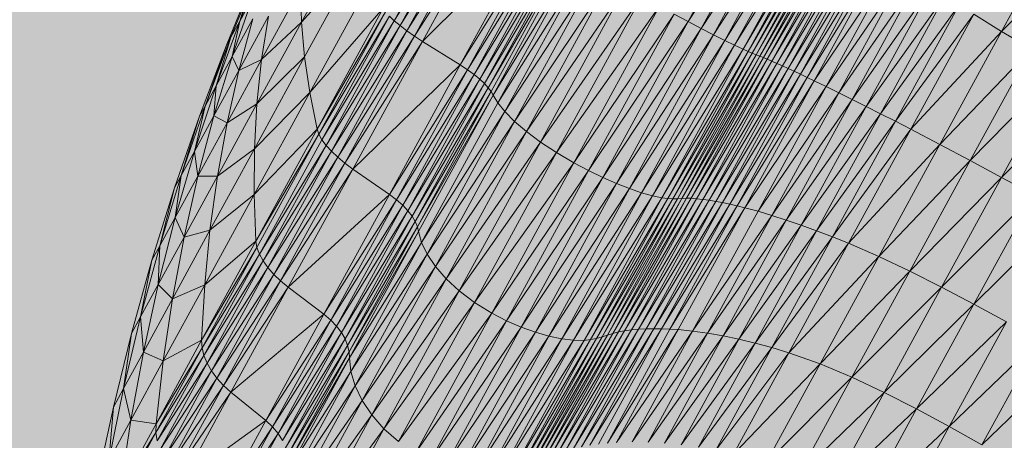
# Model space of a CAD drawing. Units: metres. Extents: x 293 to 551811, y 203 to 6580315.
# Drawn here: x 551147 to 551147, y 6579993 to 6579993 of the extents above; entities that cross this region are included whole.
import ezdxf

# ---------------------------------------------------------------- set-up
doc = ezdxf.new("R2010")
doc.units = ezdxf.units.M
doc.layers.add('_ABKorrus_Rekreatsiooni ala', color=7, linetype='Continuous')
doc.layers.add('OPT-plan.haljastus', color=7, linetype='Continuous')

# ---------------------------------------------------------------- blocks, each defined once
blk = doc.blocks.new('välijõusaal')
at = {"true_color": 0xffffff}
h = blk.add_hatch(color=7, dxfattribs=at)
h.dxf.hatch_style = 1
edge = h.paths.add_edge_path()
edge.add_arc((6.241594, -3.0693), 1.5, 241.335444, 331.335444)
edge.add_line((7.557759, -3.788821), (8.587581, -1.905047))
edge.add_arc((7.271416, -1.185526), 1.5, 331.335444, 421.335444)
edge.add_line((7.990937, 0.130638), (7.471491, 0.414609))
edge.add_arc((6.75197, -0.901555), 1.5, 61.335444, 151.335444)
edge.add_line((5.435805, -0.182034), (4.405983, -2.065808))
edge.add_arc((5.722148, -2.785329), 1.5, 151.335444, 241.335444)
edge.add_line((5.002627, -4.101494), (5.522073, -4.385465))
at = {"layer": '_ABKorrus_Rekreatsiooni ala', "color": 252, "linetype": 'Continuous', "lineweight": 13, "true_color": 0x969696}
for p, q in [((6.640916, -0.864636), (6.638695, -0.868699)), ((6.638695, -0.868699), (6.641245, -0.864839)), ((6.641245, -0.864839), (6.639036, -0.868878)), ((6.639036, -0.868878), (6.641544, -0.865033)), ((6.641544, -0.865033), (6.639353, -0.869041)), ((6.63293, -0.86532), (6.631094, -0.868678)), ((6.631094, -0.868678), (6.633096, -0.86542)), ((6.633096, -0.86542), (6.631246, -0.868805)), ((6.639353, -0.869041), (6.641812, -0.865217)), ((6.641812, -0.865217), (6.639642, -0.869186)), ((6.639642, -0.869186), (6.642043, -0.865387)), ((6.642043, -0.865387), (6.639898, -0.86931)), ((6.631246, -0.868805), (6.633283, -0.86553)), ((6.633283, -0.86553), (6.63142, -0.868937)), ((6.63142, -0.868937), (6.633488, -0.865648)), ((6.633488, -0.865648), (6.631615, -0.869073)), ((6.639898, -0.86931), (6.642234, -0.865541)), ((6.642234, -0.865541), (6.640117, -0.869413)), ((6.640117, -0.869413), (6.642341, -0.865636)), ((6.642341, -0.865636), (6.640245, -0.86947)), ((6.631615, -0.869073), (6.633708, -0.865773)), ((6.633708, -0.865773), (6.631828, -0.869211)), ((6.640245, -0.86947), (6.642429, -0.865724)), ((6.642429, -0.865724), (6.640355, -0.869516)), ((6.640355, -0.869516), (6.642505, -0.865805)), ((6.642505, -0.865805), (6.640454, -0.869556)), ((6.640454, -0.869556), (6.642575, -0.865884)), ((6.642575, -0.865884), (6.640547, -0.869593)), ((6.640547, -0.869593), (6.642646, -0.865964)), ((6.642646, -0.865964), (6.640641, -0.869631)), ((6.640641, -0.869631), (6.642725, -0.866047)), ((6.642725, -0.866047), (6.640743, -0.869672)), ((6.640743, -0.869672), (6.642817, -0.866136)), ((6.642817, -0.866136), (6.640857, -0.869721)), ((6.648358, -0.866108), (6.646801, -0.868957)), ((6.629943, -0.866437), (6.628698, -0.868715)), ((6.631828, -0.869211), (6.634706, -0.866335)), ((6.634706, -0.866335), (6.6328, -0.869821)), ((6.6328, -0.869821), (6.634903, -0.866447)), ((6.634903, -0.866447), (6.63299, -0.869946)), ((6.640857, -0.869721), (6.642929, -0.866238)), ((6.642929, -0.866238), (6.640992, -0.869781)), ((6.640992, -0.869781), (6.643048, -0.866343)), ((6.643048, -0.866343), (6.641134, -0.869844)), ((6.641134, -0.869844), (6.643176, -0.866451)), ((6.643176, -0.866451), (6.641283, -0.869913)), ((6.63299, -0.869946), (6.635082, -0.866551)), ((6.635082, -0.866551), (6.633159, -0.870069)), ((6.633159, -0.870069), (6.635241, -0.866646)), ((6.635241, -0.866646), (6.633305, -0.870188)), ((6.633305, -0.870188), (6.63538, -0.866732)), ((6.63538, -0.866732), (6.633428, -0.870302)), ((6.641283, -0.869913), (6.643311, -0.866563)), ((6.643311, -0.866563), (6.64144, -0.869985)), ((6.64144, -0.869985), (6.643454, -0.866678)), ((6.643454, -0.866678), (6.641604, -0.870062)), ((6.646801, -0.868957), (6.649102, -0.866598)), ((6.633428, -0.870302), (6.635498, -0.866807)), ((6.635498, -0.866807), (6.633528, -0.87041)), ((6.633528, -0.87041), (6.635593, -0.866871)), ((6.635593, -0.866871), (6.633604, -0.87051)), ((6.635665, -0.866923), (6.633655, -0.8706)), ((6.641604, -0.870062), (6.643605, -0.866797)), ((6.643605, -0.866797), (6.641776, -0.870143)), ((6.641776, -0.870143), (6.643764, -0.866919)), ((6.643764, -0.866919), (6.641954, -0.870228)), ((6.628698, -0.868715), (6.630178, -0.867052)), ((6.630178, -0.867052), (6.628777, -0.869614)), ((6.633655, -0.8706), (6.635828, -0.867041)), ((6.635828, -0.867041), (6.633773, -0.870799)), ((6.633773, -0.870799), (6.636056, -0.867192)), ((6.636056, -0.867192), (6.633959, -0.871028)), ((6.641954, -0.870228), (6.644043, -0.867127)), ((6.644043, -0.867127), (6.642265, -0.870379)), ((6.633959, -0.871028), (6.636344, -0.867372)), ((6.636344, -0.867372), (6.634209, -0.871278)), ((6.642265, -0.870379), (6.644341, -0.867344)), ((6.644341, -0.867344), (6.642593, -0.87054)), ((6.630466, -0.867691), (6.628911, -0.870535)), ((6.634209, -0.871278), (6.636684, -0.867578)), ((6.636684, -0.867578), (6.634516, -0.871542)), ((6.642593, -0.87054), (6.644657, -0.867566)), ((6.644657, -0.867566), (6.642938, -0.870711)), ((6.627456, -0.867787), (6.627098, -0.868691)), ((6.628672, -0.867839), (6.627665, -0.869682)), ((6.628672, -0.867839), (6.628698, -0.868715)), ((6.634516, -0.871542), (6.63707, -0.867804)), ((6.63707, -0.867804), (6.634878, -0.871814)), ((6.642938, -0.870711), (6.644991, -0.867795)), ((6.644991, -0.867795), (6.643298, -0.870891)), ((6.627263, -0.868141), (6.626873, -0.869104)), ((6.627428, -0.868089), (6.626902, -0.869603)), ((6.627428, -0.868089), (6.627098, -0.868691)), ((6.627263, -0.868141), (6.627098, -0.868691)), ((6.634878, -0.871814), (6.637495, -0.868047)), ((6.637495, -0.868047), (6.635288, -0.872085)), ((6.643298, -0.870891), (6.645339, -0.868029)), ((6.645339, -0.868029), (6.643672, -0.87108)), ((6.627165, -0.86832), (6.626759, -0.869312)), ((6.628911, -0.870535), (6.630806, -0.868354)), ((6.630806, -0.868354), (6.629098, -0.871478)), ((6.629098, -0.871478), (6.630872, -0.868451)), ((6.630872, -0.868451), (6.629144, -0.871611)), ((6.635288, -0.872085), (6.637955, -0.868302)), ((6.637955, -0.868302), (6.635741, -0.87235)), ((6.635741, -0.87235), (6.638333, -0.868507)), ((6.638333, -0.868507), (6.636122, -0.87255)), ((6.638333, -0.868507), (6.638695, -0.868699)), ((6.643672, -0.87108), (6.645703, -0.868268)), ((6.645703, -0.868268), (6.644058, -0.871277)), ((6.644058, -0.871277), (6.64608, -0.86851)), ((6.64608, -0.86851), (6.644455, -0.871482)), ((6.64608, -0.86851), (6.646801, -0.868957)), ((6.627098, -0.868691), (6.626486, -0.870363)), ((6.627098, -0.868691), (6.626873, -0.869104)), ((6.627435, -0.868627), (6.626902, -0.869603)), ((6.627098, -0.868691), (6.626902, -0.869603)), ((6.627839, -0.868563), (6.627075, -0.869962)), ((6.627435, -0.868627), (6.627075, -0.869962)), ((6.628698, -0.868715), (6.627545, -0.870823)), ((6.627839, -0.868563), (6.627665, -0.869682)), ((6.627665, -0.869682), (6.628698, -0.868715)), ((6.628698, -0.868715), (6.628777, -0.869614)), ((6.629144, -0.871611), (6.630969, -0.86856)), ((6.630969, -0.86856), (6.629223, -0.871752)), ((6.629223, -0.871752), (6.631094, -0.868678)), ((6.631094, -0.868678), (6.629333, -0.8719)), ((6.630969, -0.86856), (6.631094, -0.868678)), ((6.631094, -0.868678), (6.631246, -0.868805)), ((6.636122, -0.87255), (6.638695, -0.868699)), ((6.638695, -0.868699), (6.636492, -0.872729)), ((6.638695, -0.868699), (6.639036, -0.868878)), ((6.629333, -0.8719), (6.631246, -0.868805)), ((6.631246, -0.868805), (6.62947, -0.872052)), ((6.62947, -0.872052), (6.63142, -0.868937)), ((6.63142, -0.868937), (6.629633, -0.872206)), ((6.631246, -0.868805), (6.63142, -0.868937)), ((6.63142, -0.868937), (6.631615, -0.869073)), ((6.636492, -0.872729), (6.639036, -0.868878)), ((6.639036, -0.868878), (6.636846, -0.872884)), ((6.639036, -0.868878), (6.639353, -0.869041)), ((6.644455, -0.871482), (6.646801, -0.868957)), ((6.646801, -0.868957), (6.645206, -0.871874)), ((6.646801, -0.868957), (6.647565, -0.86941)), ((6.626873, -0.869104), (6.626202, -0.870882)), ((6.626873, -0.869104), (6.626486, -0.870363)), ((6.626873, -0.869104), (6.626759, -0.869312)), ((6.629633, -0.872206), (6.631615, -0.869073)), ((6.631615, -0.869073), (6.629819, -0.872359)), ((6.629819, -0.872359), (6.631828, -0.869211)), ((6.631828, -0.869211), (6.630025, -0.87251)), ((6.631615, -0.869073), (6.631828, -0.869211)), ((6.631828, -0.869211), (6.6328, -0.869821)), ((6.636846, -0.872884), (6.639353, -0.869041)), ((6.639353, -0.869041), (6.63718, -0.873016)), ((6.63718, -0.873016), (6.639642, -0.869186)), ((6.639642, -0.869186), (6.63749, -0.873122)), ((6.639353, -0.869041), (6.639642, -0.869186)), ((6.639642, -0.869186), (6.639898, -0.86931)), ((6.626759, -0.869312), (6.626058, -0.871146)), ((6.626759, -0.869312), (6.626202, -0.870882)), ((6.63749, -0.873122), (6.639898, -0.86931)), ((6.639898, -0.86931), (6.63777, -0.873201)), ((6.63777, -0.873201), (6.640117, -0.869413)), ((6.640117, -0.869413), (6.638017, -0.873253)), ((6.638017, -0.873253), (6.640245, -0.86947)), ((6.640245, -0.86947), (6.638166, -0.873271)), ((6.638166, -0.873271), (6.640355, -0.869516)), ((6.640355, -0.869516), (6.638299, -0.873278)), ((6.639898, -0.86931), (6.640117, -0.869413)), ((6.640117, -0.869413), (6.640245, -0.86947)), ((6.640245, -0.86947), (6.640355, -0.869516)), ((6.640355, -0.869516), (6.640454, -0.869556)), ((6.645206, -0.871874), (6.647565, -0.86941)), ((6.647565, -0.86941), (6.64599, -0.87229)), ((6.626902, -0.869603), (6.626432, -0.871138)), ((6.626902, -0.869603), (6.626486, -0.870363)), ((6.627665, -0.869682), (6.62677, -0.871318)), ((6.626902, -0.869603), (6.627075, -0.869962)), ((6.627075, -0.869962), (6.627665, -0.869682)), ((6.628777, -0.869614), (6.627481, -0.871985)), ((6.627545, -0.870823), (6.628777, -0.869614)), ((6.627665, -0.869682), (6.627545, -0.870823)), ((6.628777, -0.869614), (6.628911, -0.870535)), ((6.638299, -0.873278), (6.640454, -0.869556)), ((6.640454, -0.869556), (6.63842, -0.873276)), ((6.63842, -0.873276), (6.640547, -0.869593)), ((6.640547, -0.869593), (6.638536, -0.873272)), ((6.638536, -0.873272), (6.640641, -0.869631)), ((6.640641, -0.869631), (6.638653, -0.873267)), ((6.638653, -0.873267), (6.640743, -0.869672)), ((6.640743, -0.869672), (6.638777, -0.873267)), ((6.638777, -0.873267), (6.640857, -0.869721)), ((6.640857, -0.869721), (6.638914, -0.873276)), ((6.638914, -0.873276), (6.640992, -0.869781)), ((6.640992, -0.869781), (6.639071, -0.873294)), ((6.640454, -0.869556), (6.640547, -0.869593)), ((6.640547, -0.869593), (6.640641, -0.869631)), ((6.640641, -0.869631), (6.640743, -0.869672)), ((6.640743, -0.869672), (6.640857, -0.869721)), ((6.640857, -0.869721), (6.640992, -0.869781)), ((6.640992, -0.869781), (6.641134, -0.869844)), ((6.627075, -0.869962), (6.626432, -0.871138)), ((6.627075, -0.869962), (6.62677, -0.871318)), ((6.630025, -0.87251), (6.6328, -0.869821)), ((6.6328, -0.869821), (6.630971, -0.873166)), ((6.630971, -0.873166), (6.63299, -0.869946)), ((6.63299, -0.869946), (6.631155, -0.873303)), ((6.6328, -0.869821), (6.63299, -0.869946)), ((6.63299, -0.869946), (6.633159, -0.870069)), ((6.639071, -0.873294), (6.641134, -0.869844)), ((6.641134, -0.869844), (6.639235, -0.873317)), ((6.639235, -0.873317), (6.641283, -0.869913)), ((6.641283, -0.869913), (6.639407, -0.873345)), ((6.639407, -0.873345), (6.64144, -0.869985)), ((6.64144, -0.869985), (6.639585, -0.873379)), ((6.641134, -0.869844), (6.641283, -0.869913)), ((6.641283, -0.869913), (6.64144, -0.869985)), ((6.64144, -0.869985), (6.641604, -0.870062)), ((6.64599, -0.87229), (6.648362, -0.869868)), ((6.648362, -0.869868), (6.6468, -0.872726)), ((6.631155, -0.873303), (6.633159, -0.870069)), ((6.633159, -0.870069), (6.631313, -0.873444)), ((6.631313, -0.873444), (6.633305, -0.870188)), ((6.633305, -0.870188), (6.631447, -0.873586)), ((6.631447, -0.873586), (6.633428, -0.870302)), ((6.633428, -0.870302), (6.631555, -0.873728)), ((6.633159, -0.870069), (6.633305, -0.870188)), ((6.633305, -0.870188), (6.633428, -0.870302)), ((6.633428, -0.870302), (6.633528, -0.87041)), ((6.639585, -0.873379), (6.641604, -0.870062)), ((6.641604, -0.870062), (6.63977, -0.873417)), ((6.63977, -0.873417), (6.641776, -0.870143)), ((6.641776, -0.870143), (6.639962, -0.873461)), ((6.639962, -0.873461), (6.641954, -0.870228)), ((6.641954, -0.870228), (6.64016, -0.87351)), ((6.641604, -0.870062), (6.641776, -0.870143)), ((6.641776, -0.870143), (6.641954, -0.870228)), ((6.641954, -0.870228), (6.642265, -0.870379)), ((6.626486, -0.870363), (6.625931, -0.872054)), ((6.626486, -0.870363), (6.626202, -0.870882)), ((6.626486, -0.870363), (6.626432, -0.871138)), ((6.628911, -0.870535), (6.627471, -0.873168)), ((6.627481, -0.871985), (6.628911, -0.870535)), ((6.628911, -0.870535), (6.629098, -0.871478)), ((6.631555, -0.873728), (6.633528, -0.87041)), ((6.633528, -0.87041), (6.631638, -0.873867)), ((6.631638, -0.873867), (6.633604, -0.87051)), ((6.633604, -0.87051), (6.631695, -0.874)), ((6.633528, -0.87041), (6.633604, -0.87051)), ((6.633604, -0.87051), (6.633655, -0.8706)), ((6.64016, -0.87351), (6.642265, -0.870379)), ((6.642265, -0.870379), (6.640502, -0.873603)), ((6.640502, -0.873603), (6.642593, -0.87054)), ((6.642593, -0.87054), (6.640861, -0.873709)), ((6.642265, -0.870379), (6.642593, -0.87054)), ((6.642593, -0.87054), (6.642938, -0.870711)), ((6.6468, -0.872726), (6.649186, -0.870328)), ((6.631695, -0.874), (6.633655, -0.8706)), ((6.633655, -0.8706), (6.631726, -0.874127)), ((6.633773, -0.870799), (6.631801, -0.874406)), ((6.633655, -0.8706), (6.633773, -0.870799)), ((6.633773, -0.870799), (6.633959, -0.871028)), ((6.640861, -0.873709), (6.642938, -0.870711)), ((6.642938, -0.870711), (6.641233, -0.873829)), ((6.642938, -0.870711), (6.643298, -0.870891)), ((6.626202, -0.870882), (6.625588, -0.872681)), ((6.626202, -0.870882), (6.625931, -0.872054)), ((6.626202, -0.870882), (6.626058, -0.871146)), ((6.627545, -0.870823), (6.626522, -0.872694)), ((6.62677, -0.871318), (6.627545, -0.870823)), ((6.627545, -0.870823), (6.627481, -0.871985)), ((6.631801, -0.874406), (6.633959, -0.871028)), ((6.633959, -0.871028), (6.631947, -0.874708)), ((6.633959, -0.871028), (6.634209, -0.871278)), ((6.641233, -0.873829), (6.643298, -0.870891)), ((6.643298, -0.870891), (6.64162, -0.873961)), ((6.643298, -0.870891), (6.643672, -0.87108)), ((6.626058, -0.871146), (6.625414, -0.872998)), ((6.626058, -0.871146), (6.625588, -0.872681)), ((6.626432, -0.871138), (6.625931, -0.872054)), ((6.626432, -0.871138), (6.626018, -0.872694)), ((6.62677, -0.871318), (6.626018, -0.872694)), ((6.626432, -0.871138), (6.62677, -0.871318)), ((6.62677, -0.871318), (6.626522, -0.872694)), ((6.631947, -0.874708), (6.634209, -0.871278)), ((6.634209, -0.871278), (6.63216, -0.875025)), ((6.634209, -0.871278), (6.634516, -0.871542)), ((6.64162, -0.873961), (6.643672, -0.87108)), ((6.643672, -0.87108), (6.642017, -0.874106)), ((6.642017, -0.874106), (6.644058, -0.871277)), ((6.644058, -0.871277), (6.642426, -0.874262)), ((6.643672, -0.87108), (6.644058, -0.871277)), ((6.644058, -0.871277), (6.644455, -0.871482)), ((6.627471, -0.873168), (6.629098, -0.871478)), ((6.629098, -0.871478), (6.627517, -0.87437)), ((6.629098, -0.871478), (6.629144, -0.871611)), ((6.63216, -0.875025), (6.634516, -0.871542)), ((6.634516, -0.871542), (6.632437, -0.875345)), ((6.634516, -0.871542), (6.634878, -0.871814)), ((6.642426, -0.874262), (6.644455, -0.871482)), ((6.644455, -0.871482), (6.642843, -0.874429)), ((6.644455, -0.871482), (6.645206, -0.871874)), ((6.627517, -0.87437), (6.629144, -0.871611)), ((6.629144, -0.871611), (6.627545, -0.874536)), ((6.629223, -0.871752), (6.627607, -0.874707)), ((6.629144, -0.871611), (6.629223, -0.871752)), ((6.629223, -0.871752), (6.629333, -0.8719)), ((6.632437, -0.875345), (6.634878, -0.871814)), ((6.634878, -0.871814), (6.632774, -0.87566)), ((6.634878, -0.871814), (6.635288, -0.872085)), ((6.625931, -0.872054), (6.625432, -0.873765)), ((6.625931, -0.872054), (6.625588, -0.872681)), ((6.625931, -0.872054), (6.626018, -0.872694)), ((6.627481, -0.871985), (6.62633, -0.87409)), ((6.626522, -0.872694), (6.627481, -0.871985)), ((6.627481, -0.871985), (6.627471, -0.873168)), ((6.627607, -0.874707), (6.629333, -0.8719)), ((6.629333, -0.8719), (6.627702, -0.874882)), ((6.627702, -0.874882), (6.62947, -0.872052)), ((6.62947, -0.872052), (6.627827, -0.875058)), ((6.629333, -0.8719), (6.62947, -0.872052)), ((6.62947, -0.872052), (6.629633, -0.872206)), ((6.642843, -0.874429), (6.645206, -0.871874)), ((6.645206, -0.871874), (6.643624, -0.874768)), ((6.645206, -0.871874), (6.64599, -0.87229)), ((6.627827, -0.875058), (6.629633, -0.872206)), ((6.629633, -0.872206), (6.627979, -0.875232)), ((6.629633, -0.872206), (6.629819, -0.872359)), ((6.632774, -0.87566), (6.635288, -0.872085)), ((6.635288, -0.872085), (6.633169, -0.87596)), ((6.635288, -0.872085), (6.635741, -0.87235)), ((6.643624, -0.874768), (6.64599, -0.87229)), ((6.64599, -0.87229), (6.644428, -0.875147)), ((6.64599, -0.87229), (6.6468, -0.872726)), ((6.627979, -0.875232), (6.629819, -0.872359)), ((6.629819, -0.872359), (6.628156, -0.875401)), ((6.628156, -0.875401), (6.630025, -0.87251)), ((6.630025, -0.87251), (6.628355, -0.875563)), ((6.629819, -0.872359), (6.630025, -0.87251)), ((6.630025, -0.87251), (6.630971, -0.873166)), ((6.633169, -0.87596), (6.635741, -0.87235)), ((6.635741, -0.87235), (6.633618, -0.876235)), ((6.633618, -0.876235), (6.636122, -0.87255)), ((6.636122, -0.87255), (6.634001, -0.87643)), ((6.635741, -0.87235), (6.636122, -0.87255)), ((6.636122, -0.87255), (6.636492, -0.872729)), ((6.625588, -0.872681), (6.625032, -0.874498)), ((6.625588, -0.872681), (6.625414, -0.872998)), ((6.625588, -0.872681), (6.625432, -0.873765)), ((6.626018, -0.872694), (6.625432, -0.873765)), ((6.626522, -0.872694), (6.625662, -0.874268)), ((6.626018, -0.872694), (6.625662, -0.874268)), ((6.626018, -0.872694), (6.626522, -0.872694)), ((6.626522, -0.872694), (6.62633, -0.87409)), ((6.634001, -0.87643), (6.636492, -0.872729)), ((6.636492, -0.872729), (6.634378, -0.876595)), ((6.636492, -0.872729), (6.636846, -0.872884)), ((6.644428, -0.875147), (6.6468, -0.872726)), ((6.6468, -0.872726), (6.64525, -0.87556)), ((6.6468, -0.872726), (6.647629, -0.873175)), ((6.625414, -0.872998), (6.624829, -0.874869)), ((6.625414, -0.872998), (6.625032, -0.874498)), ((6.634378, -0.876595), (6.636846, -0.872884)), ((6.636846, -0.872884), (6.634744, -0.876728)), ((6.634744, -0.876728), (6.63718, -0.873016)), ((6.63718, -0.873016), (6.635095, -0.876829)), ((6.636846, -0.872884), (6.63718, -0.873016)), ((6.63718, -0.873016), (6.63749, -0.873122)), ((6.627471, -0.873168), (6.626194, -0.875504)), ((6.62633, -0.87409), (6.627471, -0.873168)), ((6.627471, -0.873168), (6.627517, -0.87437)), ((6.628355, -0.875563), (6.630971, -0.873166)), ((6.630971, -0.873166), (6.629278, -0.876262)), ((6.629278, -0.876262), (6.631155, -0.873303)), ((6.631155, -0.873303), (6.629455, -0.876411)), ((6.630971, -0.873166), (6.631155, -0.873303)), ((6.631155, -0.873303), (6.631313, -0.873444)), ((6.635095, -0.876829), (6.63749, -0.873122)), ((6.63749, -0.873122), (6.635425, -0.876898)), ((6.635425, -0.876898), (6.63777, -0.873201)), ((6.63777, -0.873201), (6.635729, -0.876934)), ((6.635729, -0.876934), (6.638017, -0.873253)), ((6.638017, -0.873253), (6.636003, -0.876937)), ((6.636003, -0.876937), (6.638166, -0.873271)), ((6.638166, -0.873271), (6.636172, -0.876918)), ((6.636172, -0.876918), (6.638299, -0.873278)), ((6.636326, -0.876886), (6.63842, -0.873276)), ((6.638299, -0.873278), (6.636326, -0.876886)), ((6.636468, -0.876846), (6.638536, -0.873272)), ((6.63842, -0.873276), (6.636468, -0.876846)), ((6.636607, -0.876801), (6.638653, -0.873267)), ((6.638536, -0.873272), (6.636607, -0.876801)), ((6.636746, -0.876756), (6.638777, -0.873267)), ((6.638653, -0.873267), (6.636746, -0.876756)), ((6.638777, -0.873267), (6.636891, -0.876717)), ((6.636891, -0.876717), (6.638914, -0.873276)), ((6.638914, -0.873276), (6.637049, -0.876687)), ((6.637049, -0.876687), (6.639071, -0.873294)), ((6.639071, -0.873294), (6.637228, -0.876665)), ((6.637228, -0.876665), (6.639235, -0.873317)), ((6.639235, -0.873317), (6.637414, -0.876649)), ((6.637414, -0.876649), (6.639407, -0.873345)), ((6.63749, -0.873122), (6.63777, -0.873201)), ((6.639407, -0.873345), (6.637606, -0.876639)), ((6.63777, -0.873201), (6.638017, -0.873253)), ((6.638017, -0.873253), (6.638166, -0.873271)), ((6.638166, -0.873271), (6.638299, -0.873278)), ((6.638299, -0.873278), (6.63842, -0.873276)), ((6.63842, -0.873276), (6.638536, -0.873272)), ((6.638536, -0.873272), (6.638653, -0.873267)), ((6.638653, -0.873267), (6.638777, -0.873267)), ((6.638777, -0.873267), (6.638914, -0.873276)), ((6.638914, -0.873276), (6.639071, -0.873294)), ((6.639071, -0.873294), (6.639235, -0.873317)), ((6.639235, -0.873317), (6.639407, -0.873345)), ((6.639407, -0.873345), (6.639585, -0.873379)), ((6.64525, -0.87556), (6.647629, -0.873175)), ((6.647629, -0.873175), (6.646085, -0.875999)), ((6.629455, -0.876411), (6.631313, -0.873444)), ((6.631313, -0.873444), (6.629605, -0.876568)), ((6.629605, -0.876568), (6.631447, -0.873586)), ((6.631447, -0.873586), (6.629727, -0.876732)), ((6.631313, -0.873444), (6.631447, -0.873586)), ((6.631447, -0.873586), (6.631555, -0.873728)), ((6.637606, -0.876639), (6.639585, -0.873379)), ((6.639585, -0.873379), (6.637805, -0.876635)), ((6.637805, -0.876635), (6.63977, -0.873417)), ((6.63977, -0.873417), (6.63801, -0.876637)), ((6.63801, -0.876637), (6.639962, -0.873461)), ((6.639962, -0.873461), (6.638221, -0.876645)), ((6.638221, -0.876645), (6.64016, -0.87351)), ((6.64016, -0.87351), (6.638438, -0.876659)), ((6.640502, -0.873603), (6.638811, -0.876696)), ((6.639585, -0.873379), (6.63977, -0.873417)), ((6.63977, -0.873417), (6.639962, -0.873461)), ((6.639962, -0.873461), (6.64016, -0.87351)), ((6.64016, -0.87351), (6.640502, -0.873603)), ((6.640502, -0.873603), (6.640861, -0.873709)), ((6.625432, -0.873765), (6.624991, -0.875494)), ((6.625432, -0.873765), (6.625032, -0.874498)), ((6.625432, -0.873765), (6.625662, -0.874268)), ((6.629727, -0.876732), (6.631555, -0.873728)), ((6.631555, -0.873728), (6.629822, -0.876899)), ((6.629822, -0.876899), (6.631638, -0.873867)), ((6.631638, -0.873867), (6.629889, -0.877066)), ((6.631555, -0.873728), (6.631638, -0.873867)), ((6.631638, -0.873867), (6.631695, -0.874)), ((6.638811, -0.876696), (6.640861, -0.873709)), ((6.640861, -0.873709), (6.639198, -0.87675)), ((6.639198, -0.87675), (6.641233, -0.873829)), ((6.641233, -0.873829), (6.639598, -0.87682)), ((6.640861, -0.873709), (6.641233, -0.873829)), ((6.641233, -0.873829), (6.64162, -0.873961)), ((6.646085, -0.875999), (6.648471, -0.873635)), ((6.62633, -0.87409), (6.625362, -0.875861)), ((6.625662, -0.874268), (6.62633, -0.87409)), ((6.62633, -0.87409), (6.626194, -0.875504)), ((6.629889, -0.877066), (6.631695, -0.874)), ((6.631695, -0.874), (6.629928, -0.877232)), ((6.631695, -0.874), (6.631726, -0.874127)), ((6.639598, -0.87682), (6.64162, -0.873961)), ((6.64162, -0.873961), (6.640009, -0.876907)), ((6.640009, -0.876907), (6.642017, -0.874106)), ((6.642017, -0.874106), (6.64043, -0.877008)), ((6.64162, -0.873961), (6.642017, -0.874106)), ((6.642017, -0.874106), (6.642426, -0.874262)), ((6.625662, -0.874268), (6.624991, -0.875494)), ((6.625662, -0.874268), (6.625362, -0.875861)), ((6.627517, -0.87437), (6.626114, -0.876936)), ((6.626194, -0.875504), (6.627517, -0.87437)), ((6.627517, -0.87437), (6.627545, -0.874536)), ((6.629928, -0.877232), (6.631726, -0.874127)), ((6.631726, -0.874127), (6.629941, -0.877392)), ((6.631726, -0.874127), (6.631801, -0.874406)), ((6.64043, -0.877008), (6.642426, -0.874262)), ((6.642426, -0.874262), (6.64086, -0.877125)), ((6.642426, -0.874262), (6.642843, -0.874429)), ((6.625032, -0.874498), (6.624533, -0.876333)), ((6.625032, -0.874498), (6.624829, -0.874869)), ((6.625032, -0.874498), (6.624991, -0.875494)), ((6.626114, -0.876936), (6.627545, -0.874536)), ((6.627545, -0.874536), (6.626126, -0.877131)), ((6.627545, -0.874536), (6.627607, -0.874707)), ((6.629941, -0.877392), (6.631801, -0.874406)), ((6.631801, -0.874406), (6.629976, -0.877744)), ((6.631801, -0.874406), (6.631947, -0.874708)), ((6.64086, -0.877125), (6.642843, -0.874429)), ((6.642843, -0.874429), (6.641297, -0.877257)), ((6.642843, -0.874429), (6.643624, -0.874768)), ((6.624829, -0.874869), (6.624301, -0.876757)), ((6.624829, -0.874869), (6.624533, -0.876333)), ((6.626126, -0.877131), (6.627607, -0.874707)), ((6.627607, -0.874707), (6.626173, -0.87733)), ((6.626173, -0.87733), (6.627702, -0.874882)), ((6.627702, -0.874882), (6.626255, -0.877529)), ((6.627607, -0.874707), (6.627702, -0.874882)), ((6.627702, -0.874882), (6.627827, -0.875058)), ((6.629976, -0.877744), (6.631947, -0.874708)), ((6.631947, -0.874708), (6.630084, -0.878115)), ((6.631947, -0.874708), (6.63216, -0.875025)), ((6.641297, -0.877257), (6.643624, -0.874768)), ((6.643624, -0.874768), (6.642106, -0.877544)), ((6.643624, -0.874768), (6.644428, -0.875147)), ((6.626255, -0.877529), (6.627827, -0.875058)), ((6.627827, -0.875058), (6.626368, -0.877726)), ((6.627827, -0.875058), (6.627979, -0.875232)), ((6.630084, -0.878115), (6.63216, -0.875025)), ((6.63216, -0.875025), (6.630264, -0.878493)), ((6.63216, -0.875025), (6.632437, -0.875345)), ((6.626368, -0.877726), (6.627979, -0.875232)), ((6.627979, -0.875232), (6.62651, -0.877917)), ((6.627979, -0.875232), (6.628156, -0.875401)), ((6.630264, -0.878493), (6.632437, -0.875345)), ((6.632437, -0.875345), (6.630512, -0.878865)), ((6.632437, -0.875345), (6.632774, -0.87566)), ((6.642106, -0.877544), (6.644428, -0.875147)), ((6.644428, -0.875147), (6.642929, -0.877888)), ((6.644428, -0.875147), (6.64525, -0.87556)), ((6.624991, -0.875494), (6.624533, -0.876333)), ((6.624991, -0.875494), (6.624608, -0.87724)), ((6.624991, -0.875494), (6.625362, -0.875861)), ((6.626194, -0.875504), (6.625119, -0.87747)), ((6.625362, -0.875861), (6.626194, -0.875504)), ((6.626194, -0.875504), (6.626114, -0.876936)), ((6.62651, -0.877917), (6.628156, -0.875401)), ((6.628156, -0.875401), (6.62668, -0.878101)), ((6.62668, -0.878101), (6.628355, -0.875563)), ((6.628355, -0.875563), (6.626873, -0.878273)), ((6.628156, -0.875401), (6.628355, -0.875563)), ((6.628355, -0.875563), (6.629278, -0.876262)), ((6.642929, -0.877888), (6.64525, -0.87556)), ((6.64525, -0.87556), (6.643763, -0.87828)), ((6.64525, -0.87556), (6.646085, -0.875999)), ((6.625362, -0.875861), (6.624608, -0.87724)), ((6.625362, -0.875861), (6.625119, -0.87747)), ((6.630512, -0.878865), (6.632774, -0.87566)), ((6.632774, -0.87566), (6.630828, -0.879221)), ((6.632774, -0.87566), (6.633169, -0.87596)), ((6.630828, -0.879221), (6.633169, -0.87596)), ((6.633169, -0.87596), (6.631208, -0.879546)), ((6.633169, -0.87596), (6.633618, -0.876235)), ((6.643763, -0.87828), (6.646085, -0.875999)), ((6.646085, -0.875999), (6.644604, -0.878708)), ((6.646085, -0.875999), (6.646928, -0.876456)), ((6.624533, -0.876333), (6.624092, -0.878183)), ((6.624533, -0.876333), (6.624301, -0.876757)), ((6.624533, -0.876333), (6.624608, -0.87724)), ((6.626873, -0.878273), (6.629278, -0.876262)), ((6.629278, -0.876262), (6.627776, -0.87901)), ((6.627776, -0.87901), (6.629455, -0.876411)), ((6.629455, -0.876411), (6.627948, -0.879169)), ((6.629278, -0.876262), (6.629455, -0.876411)), ((6.629455, -0.876411), (6.629605, -0.876568)), ((6.631208, -0.879546), (6.633618, -0.876235)), ((6.633618, -0.876235), (6.631652, -0.879831)), ((6.633618, -0.876235), (6.634001, -0.87643)), ((6.627948, -0.879169), (6.629605, -0.876568)), ((6.629605, -0.876568), (6.628089, -0.879341)), ((6.629605, -0.876568), (6.629727, -0.876732)), ((6.631652, -0.879831), (6.634001, -0.87643)), ((6.634001, -0.87643), (6.632037, -0.880021)), ((6.632037, -0.880021), (6.634378, -0.876595)), ((6.634378, -0.876595), (6.632422, -0.880173)), ((6.634001, -0.87643), (6.634378, -0.876595)), ((6.634378, -0.876595), (6.634744, -0.876728)), ((6.635323, -0.879844), (6.637228, -0.876665)), ((6.635522, -0.879785), (6.637414, -0.876649)), ((6.637228, -0.876665), (6.635522, -0.879785)), ((6.635727, -0.879733), (6.637606, -0.876639)), ((6.637414, -0.876649), (6.635727, -0.879733)), ((6.635939, -0.879687), (6.637805, -0.876635)), ((6.637606, -0.876639), (6.635939, -0.879687)), ((6.637805, -0.876635), (6.636157, -0.879649)), ((6.636157, -0.879649), (6.63801, -0.876637)), ((6.63801, -0.876637), (6.63638, -0.879617)), ((6.638221, -0.876645), (6.63661, -0.879592)), ((6.63661, -0.879592), (6.638438, -0.876659)), ((6.638438, -0.876659), (6.636845, -0.879574)), ((6.637049, -0.876687), (6.637228, -0.876665)), ((6.637228, -0.876665), (6.637414, -0.876649)), ((6.637414, -0.876649), (6.637606, -0.876639)), ((6.637606, -0.876639), (6.637805, -0.876635)), ((6.637805, -0.876635), (6.63801, -0.876637)), ((6.63801, -0.876637), (6.638221, -0.876645)), ((6.638221, -0.876645), (6.638438, -0.876659)), ((6.638438, -0.876659), (6.638811, -0.876696)), ((6.644604, -0.878708), (6.646928, -0.876456)), ((6.646928, -0.876456), (6.645448, -0.879163)), ((6.624301, -0.876757), (6.623831, -0.87866)), ((6.624301, -0.876757), (6.624092, -0.878183)), ((6.628089, -0.879341), (6.629727, -0.876732)), ((6.629727, -0.876732), (6.628201, -0.879524)), ((6.628201, -0.879524), (6.629822, -0.876899)), ((6.629822, -0.876899), (6.628283, -0.879713)), ((6.629727, -0.876732), (6.629822, -0.876899)), ((6.629822, -0.876899), (6.629889, -0.877066)), ((6.632422, -0.880173), (6.634744, -0.876728)), ((6.634744, -0.876728), (6.632799, -0.880286)), ((6.632799, -0.880286), (6.635095, -0.876829)), ((6.635095, -0.876829), (6.633165, -0.880359)), ((6.633165, -0.880359), (6.635425, -0.876898)), ((6.635425, -0.876898), (6.633514, -0.880394)), ((6.634139, -0.880347), (6.636172, -0.876918)), ((6.634326, -0.880294), (6.636326, -0.876886)), ((6.636172, -0.876918), (6.634326, -0.880294)), ((6.634499, -0.880227), (6.636468, -0.876846)), ((6.636326, -0.876886), (6.634499, -0.880227)), ((6.634662, -0.880149), (6.636607, -0.876801)), ((6.636468, -0.876846), (6.634662, -0.880149)), ((6.634744, -0.876728), (6.635095, -0.876829)), ((6.634821, -0.880067), (6.636746, -0.876756)), ((6.636607, -0.876801), (6.634821, -0.880067)), ((6.63498, -0.879986), (6.636891, -0.876717)), ((6.636746, -0.876756), (6.63498, -0.879986)), ((6.635095, -0.876829), (6.635425, -0.876898)), ((6.635146, -0.879909), (6.637049, -0.876687)), ((6.636891, -0.876717), (6.635146, -0.879909)), ((6.637049, -0.876687), (6.635323, -0.879844)), ((6.635425, -0.876898), (6.635729, -0.876934)), ((6.636003, -0.876937), (6.636172, -0.876918)), ((6.636172, -0.876918), (6.636326, -0.876886)), ((6.636326, -0.876886), (6.636468, -0.876846)), ((6.636468, -0.876846), (6.636607, -0.876801)), ((6.636607, -0.876801), (6.636746, -0.876756)), ((6.636746, -0.876756), (6.636891, -0.876717)), ((6.636845, -0.879574), (6.638811, -0.876696)), ((6.636891, -0.876717), (6.637049, -0.876687)), ((6.638811, -0.876696), (6.637245, -0.87956)), ((6.637245, -0.87956), (6.639198, -0.87675)), ((6.639198, -0.87675), (6.637659, -0.879565)), ((6.637659, -0.879565), (6.639598, -0.87682)), ((6.639598, -0.87682), (6.638084, -0.87959)), ((6.638084, -0.87959), (6.640009, -0.876907)), ((6.640009, -0.876907), (6.638518, -0.879633)), ((6.638811, -0.876696), (6.639198, -0.87675)), ((6.639198, -0.87675), (6.639598, -0.87682)), ((6.639598, -0.87682), (6.640009, -0.876907)), ((6.640009, -0.876907), (6.64043, -0.877008)), ((6.626126, -0.877131), (6.624932, -0.879315)), ((6.626114, -0.876936), (6.624934, -0.879094)), ((6.624934, -0.879094), (6.626126, -0.877131)), ((6.625119, -0.87747), (6.626114, -0.876936)), ((6.626114, -0.876936), (6.626126, -0.877131)), ((6.626126, -0.877131), (6.626173, -0.87733)), ((6.628283, -0.879713), (6.629889, -0.877066)), ((6.629889, -0.877066), (6.628336, -0.879906)), ((6.629889, -0.877066), (6.629928, -0.877232)), ((6.633514, -0.880394), (6.635729, -0.876934)), ((6.635729, -0.876934), (6.63384, -0.88039)), ((6.63384, -0.88039), (6.636003, -0.876937)), ((6.636003, -0.876937), (6.634139, -0.880347)), ((6.635729, -0.876934), (6.636003, -0.876937)), ((6.638518, -0.879633), (6.64043, -0.877008)), ((6.64043, -0.877008), (6.638961, -0.879695)), ((6.638961, -0.879695), (6.64086, -0.877125)), ((6.64086, -0.877125), (6.639411, -0.879776)), ((6.64043, -0.877008), (6.64086, -0.877125)), ((6.64086, -0.877125), (6.641297, -0.877257)), ((6.645448, -0.879163), (6.647774, -0.876925)), ((6.647774, -0.876925), (6.646292, -0.879636)), ((6.624608, -0.87724), (6.624092, -0.878183)), ((6.624608, -0.87724), (6.624282, -0.879001)), ((6.624608, -0.87724), (6.625119, -0.87747)), ((6.624932, -0.879315), (6.626173, -0.87733)), ((6.626173, -0.87733), (6.624967, -0.879536)), ((6.626173, -0.87733), (6.626255, -0.877529)), ((6.628336, -0.879906), (6.629928, -0.877232)), ((6.629941, -0.877392), (6.628357, -0.880289)), ((6.629928, -0.877232), (6.628361, -0.880099)), ((6.628361, -0.880099), (6.629941, -0.877392)), ((6.629928, -0.877232), (6.629941, -0.877392)), ((6.629941, -0.877392), (6.629976, -0.877744)), ((6.639411, -0.879776), (6.641297, -0.877257)), ((6.641297, -0.877257), (6.639866, -0.879875)), ((6.641297, -0.877257), (6.642106, -0.877544)), ((6.646292, -0.879636), (6.648617, -0.877397)), ((6.625119, -0.87747), (6.624282, -0.879001)), ((6.625119, -0.87747), (6.624934, -0.879094)), ((6.624967, -0.879536), (6.626255, -0.877529)), ((6.626255, -0.877529), (6.625038, -0.879755)), ((6.626255, -0.877529), (6.626368, -0.877726)), ((6.639866, -0.879875), (6.642106, -0.877544)), ((6.642106, -0.877544), (6.640701, -0.880114)), ((6.642106, -0.877544), (6.642929, -0.877888)), ((6.625038, -0.879755), (6.626368, -0.877726)), ((6.626368, -0.877726), (6.625141, -0.87997)), ((6.625141, -0.87997), (6.62651, -0.877917)), ((6.62651, -0.877917), (6.625275, -0.880176)), ((6.626368, -0.877726), (6.62651, -0.877917)), ((6.62651, -0.877917), (6.62668, -0.878101)), ((6.629976, -0.877744), (6.628356, -0.880707)), ((6.628357, -0.880289), (6.629976, -0.877744)), ((6.629976, -0.877744), (6.630084, -0.878115)), ((6.640701, -0.880114), (6.642929, -0.877888)), ((6.642929, -0.877888), (6.641542, -0.880425)), ((6.642929, -0.877888), (6.643763, -0.87828)), ((6.624092, -0.878183), (6.62371, -0.880048)), ((6.624092, -0.878183), (6.623831, -0.87866)), ((6.624092, -0.878183), (6.624282, -0.879001)), ((6.625275, -0.880176), (6.62668, -0.878101)), ((6.62668, -0.878101), (6.625438, -0.880371)), ((6.62668, -0.878101), (6.626873, -0.878273)), ((6.628356, -0.880707), (6.630084, -0.878115)), ((6.630084, -0.878115), (6.628431, -0.881138)), ((6.630084, -0.878115), (6.630264, -0.878493)), ((6.625438, -0.880371), (6.626873, -0.878273)), ((6.626873, -0.878273), (6.625627, -0.880552)), ((6.626873, -0.878273), (6.627776, -0.87901)), ((6.641542, -0.880425), (6.643763, -0.87828)), ((6.643763, -0.87828), (6.642387, -0.880797)), ((6.643763, -0.87828), (6.644604, -0.878708)), ((6.623831, -0.87866), (6.62342, -0.880578)), ((6.623831, -0.87866), (6.62371, -0.880048)), ((6.628431, -0.881138), (6.630264, -0.878493)), ((6.630264, -0.878493), (6.628581, -0.881571)), ((6.630264, -0.878493), (6.630512, -0.878865)), ((6.628581, -0.881571), (6.630512, -0.878865)), ((6.630512, -0.878865), (6.628804, -0.88199)), ((6.630512, -0.878865), (6.630828, -0.879221)), ((6.642387, -0.880797), (6.644604, -0.878708)), ((6.644604, -0.878708), (6.643233, -0.881216)), ((6.644604, -0.878708), (6.645448, -0.879163)), ((6.624282, -0.879001), (6.62371, -0.880048)), ((6.624282, -0.879001), (6.624014, -0.880776)), ((6.624934, -0.879094), (6.624014, -0.880776)), ((6.624282, -0.879001), (6.624934, -0.879094)), ((6.624934, -0.879094), (6.624932, -0.879315)), ((6.625627, -0.880552), (6.627776, -0.87901)), ((6.627776, -0.87901), (6.626512, -0.881321)), ((6.626512, -0.881321), (6.627948, -0.879169)), ((6.627948, -0.879169), (6.626679, -0.881488)), ((6.627776, -0.87901), (6.627948, -0.879169)), ((6.627948, -0.879169), (6.628089, -0.879341)), ((6.643233, -0.881216), (6.645448, -0.879163)), ((6.645448, -0.879163), (6.644078, -0.881669)), ((6.645448, -0.879163), (6.646292, -0.879636)), ((6.624932, -0.879315), (6.624002, -0.881015)), ((6.624014, -0.880776), (6.624932, -0.879315)), ((6.624932, -0.879315), (6.624967, -0.879536)), ((6.626679, -0.881488), (6.628089, -0.879341)), ((6.628089, -0.879341), (6.626814, -0.881673)), ((6.628089, -0.879341), (6.628201, -0.879524)), ((6.628804, -0.88199), (6.630828, -0.879221)), ((6.630828, -0.879221), (6.6291, -0.882381)), ((6.630828, -0.879221), (6.631208, -0.879546))]:
    blk.add_line(p, q, dxfattribs=at)

msp = doc.modelspace()

# ---------------------------------------------------------------- hatches: boundary and pattern name
at = {"transparency": 33554687}
h = msp.add_hatch(dxfattribs=at)
h.set_pattern_fill('HONEY', color=23, scale=3)
h.paths.add_polyline_path([(551151.658241, 6580185.804243), (551184.156318, 6580152.367832), (551204.105622, 6580146.420009), (551258.322716, 6580157.8334), (551270.227951, 6580142.883462), (551247.239988, 6580123.177456), (551249.33144, 6580109.835044), (551206.697842, 6580093.43834), (551206.858711, 6580064.020731), (551248.527033, 6580051.964337), (551259.50373, 6580024.664513), (551330.93517, 6579985.280267), (551343.966549, 6579998.622692), (551359.411181, 6579981.422225), (551406.919401, 6579964.968666), (551416.411415, 6579938.283829), (551464.675892, 6579968.022946), (551573.352636, 6580025.295354), (551618.67992, 6580109.094036), (551618.683566, 6580151.447329), (551593.25715, 6580171.409119), (551516.199585, 6580182.297371), (551521.393821, 6580237.947273), (551438.887736, 6580259.983028), (551382.980553, 6580255.060487), (551363.002689, 6580291.613907), (551363.26214, 6580304.057619), (551357.81362, 6580312.612679), (551240.753191, 6580309.946804), (551191.457094, 6580258.357228), (551214.548425, 6580208.841605)], flags=16)
edge = h.paths.add_edge_path()
edge.add_line((551180.91517, 6580314.71582), (551164.237223, 6580302.625884))
edge.add_arc((551194.09034, 6580258.737252), 53.079381, 124.2236001, 179.0064495)
edge.add_line((551141.01894, 6580259.657641), (551146.578245, 6580238.09183))
edge.add_line((551146.578245, 6580238.09183), (551126.533467, 6580230.30643))
edge.add_arc((551151.786503, 6580186.516915), 50.549357, 119.9716788, 217.3907102)
edge.add_line((551111.624377, 6580155.820968), (551159.253526, 6580108.282252))
edge.add_line((551159.253526, 6580108.282252), (551157.119282, 6580075.802244))
edge.add_arc((551214.882497, 6580068.557875), 58.215719, 172.85157698, 267.1264505)
edge.add_arc((551261.454182, 6580026.390333), 52.004564, 197.8896146, 249.4371143)
edge.add_line((551243.188347, 6579977.699123), (551304.753068, 6579941.282152))
edge.add_arc((551328.272276, 6579983.896537), 48.673802, 241.1053554, 282.4151263)
edge.add_line((551338.736811, 6579936.360945), (551368.287868, 6579925.862357))
edge.add_arc((551418.910786, 6579937.855019), 52.024069, 193.3277714, 304.4023995)
edge.add_line((551448.304467, 6579894.930488), (551476.419719, 6579915.355911))
edge.add_line((551476.419719, 6579915.355911), (551526.820723, 6579945.375309))
edge.add_line((551526.820723, 6579945.375309), (551590.027192, 6579976.871061))
edge.add_arc((551571.090905, 6580026.158223), 52.79969, 291.0169369, 334.6128715)
edge.add_line((551618.791815, 6580003.521296), (551665.352574, 6580091.612077))
edge.add_line((551665.352574, 6580091.612077), (551669.029319, 6580121.527171))
edge.add_line((551669.029319, 6580121.527171), (551668.241427, 6580155.378454))
edge.add_arc((551610.893263, 6580147.815608), 57.844693, 7.51258712, 45.47672866)
edge.add_line((551651.453899, 6580189.05689), (551629.830197, 6580208.492219))
edge.add_arc((551594.287, 6580168.155167), 53.762409, 48.6149471, 79.4056749)
edge.add_line((551604.171434, 6580221.001119), (551570.752998, 6580224.722774))
edge.add_line((551570.752998, 6580224.722774), (551571.429914, 6580242.466205))
edge.add_arc((551522.655292, 6580239.235367), 48.881511, 3.7897448, 72.114333)
edge.add_line((551537.667711, 6580285.754496), (551459.391886, 6580306.360637))
edge.add_line((551459.391886, 6580306.360637), (551438.095977, 6580308.748014))
edge.add_line((551438.095977, 6580308.748014), (551411.294269, 6580307.087238))
edge.add_line((551411.294269, 6580307.087238), (551410.151546, 6580314.249356))
edge.add_line((551410.151546, 6580314.249356), (551180.91517, 6580314.71582))
at = {"layer": 'OPT-plan.haljastus', "true_color": 0xd7ebd2, "transparency": 33554687}
h = msp.add_hatch(color=254, dxfattribs=at)
h.dxf.hatch_style = 1
h.paths.add_polyline_path([(551159.2, 6580000.6), (551161.85, 6579992.4), (551133.4, 6579982.91), (551133.879486, 6579981.380485), (551132.712, 6579980.897), (551133.138, 6579975.8), (551133.003664, 6579975.422001), (551130.656156, 6579975.504498), (551129.531, 6579979.893), (551126.526947, 6579990.136444), (551123.806487, 6579999.448643), (551120.97804, 6579999.96119), (551119.873837, 6580003.774096), (551121.897612, 6580005.965319), (551118.583956, 6580017.498735), (551115.742113, 6580018.032887), (551114.643429, 6580021.823077), (551116.727349, 6580023.756036), (551113.3895, 6580035.267011), (551110.631537, 6580036.082745), (551110.25973, 6580038.62651), (551110.117082, 6580040.632371), (551110.08877, 6580041.064612), (551110.201588, 6580043.467043), (551110.601164, 6580045.837321), (551111.026567, 6580047.4807), (551113.701611, 6580046.739242), (551114.254, 6580048.708), (551115.955, 6580052.178), (551118.274094, 6580055.197322), (551119.850408, 6580057.928033), (551156.53, 6580088.03), (551161.8, 6580083.2), (551116.688175, 6580045.373935), (551131, 6579991.7)])

# ---------------------------------------------------------------- block references
at = {"xscale": 0.4757004035476913, "yscale": 0.4757004035476913, "zscale": 0.4757004035476913}
msp.add_blockref('välijõusaal', (551143.365964, 6579993.858049), dxfattribs=at)

doc.saveas('drawing.dxf')
